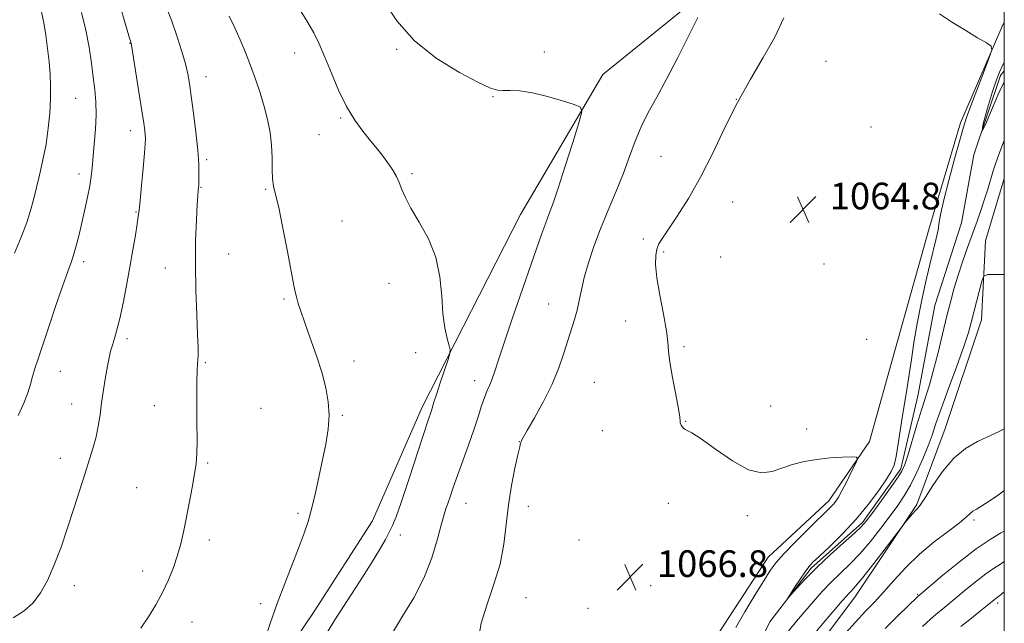
# Model space of a CAD drawing. Extents: x 2184800 to 2187700, y 302300 to 305200.
# Drawn here: x 2187205 to 2187500, y 304070 to 304251 of the extents above; entities that cross this region are included whole.
import ezdxf

# ---------------------------------------------------------------- set-up
doc = ezdxf.new("R2010")
doc.units = 0
doc.header["$MEASUREMENT"] = 0
doc.linetypes.add('rvrstm', pattern=[117.1, 50, -3.9, 0.5, -3.9, 0.5, -3.9, 0.5, -3.9, 50])
for name, color, linetype, lineweight in [('BREAKLINE DTM HARD', 7, 'Continuous', 0), ('CONTOUR INDEX', 41, 'Continuous', 13), ('CONTOUR INTERMEDIATE', 44, 'Continuous', 0), ('GRID LINE', 7, 'Continuous', 0), ('SPOT ELEVATION', 7, 'Continuous', 0), ('SPOT ELEVATION DTM', 2, 'Continuous', 13), ('STREAM - RIVER SINGLE LINE', 142, 'rvrstm', 0)]:
    doc.layers.add(name, color=color, linetype=linetype, lineweight=lineweight)
doc.styles.add('Style-WORKING', font='WORKING.shx')

# ---------------------------------------------------------------- blocks, each defined once
blk = doc.blocks.new('SPOT')
at = {"layer": 'SPOT ELEVATION'}
for p, q in [((-3.91, -3.91), (3.82, 3.81)), ((-1.65, 3.77), (1.72, -3.93))]:
    blk.add_line(p, q, dxfattribs=at)

msp = doc.modelspace()

# ---------------------------------------------------------------- linework, layer by layer
at = {"layer": 'BREAKLINE DTM HARD'}
for points in [[(2187276.1, 304047.97, 1073.85), (2187293.08, 304073.18, 1073.43), (2187310.52, 304100.37, 1073), (2187325.45, 304134.41, 1072.42), (2187354.92, 304192.17, 1070.98), (2187379.6, 304234.16, 1069.7), (2187408.87, 304258.01, 1068.21), (2187440.65, 304276.97, 1065.87), (2187456.77, 304287.93, 1064.91)], [(2187500, 304249.883, 1063.864), (2187499.27, 304248.34, 1063.88), (2187486.86, 304219.73, 1064.46), (2187477.32, 304187.7, 1064.68), (2187467.32, 304151.74, 1065.21), (2187459.54, 304124.15, 1065.85), (2187447.35, 304106.35, 1066.43), (2187429.16, 304089.47, 1066.59), (2187413.1, 304064.76, 1066.81), (2187396.3, 304031.68, 1067.23), (2187371.35, 303988.21, 1068.14), (2187356.31, 303960.07, 1068.78), (2187337.76, 303928.45, 1069.52), (2187317.87, 303904.68, 1069.68), (2187304.59, 303887.36, 1070.53), (2187283.41, 303862.6, 1071.33), (2187263.69, 303838.84, 1071.76), (2187243.28, 303813.1, 1072.18), (2187223.51, 303788.35, 1072.72), (2187205.06, 303763.12, 1073.14)], [(2187500, 304203.05, 1065.14), (2187494.39, 304184.31, 1065.47), (2187493.15, 304160.58, 1066.73), (2187482.31, 304128.05, 1067.2), (2187473.8, 304105.22, 1067.83), (2187455.17, 304077.47, 1068.67), (2187437.95, 304054.56, 1069.24), (2187421.67, 304034.57, 1069.82), (2187408.3, 304013.15, 1069.82), (2187396.41, 303990.29, 1069.72), (2187389.77, 303974.26, 1069.82), (2187381.76, 303949.99, 1070.14), (2187370.77, 303934.4, 1070.35), (2187358.28, 303923.15, 1070.45), (2187351.13, 303911.47, 1070.35), (2187343.11, 303887.68, 1071.29), (2187341.84, 303866.85, 1071.92), (2187348.72, 303855.3, 1072.08), (2187346.39, 303845.6, 1072.71), (2187332.54, 303824.66, 1072.76), (2187311.88, 303807.53, 1072.34), (2187298.42, 303796.76, 1071.97)]]:
    msp.add_polyline3d(points, dxfattribs=at)
at = {"layer": 'CONTOUR INDEX', "flags": 128}
for points, elevation in [([(2187316.534, 304066.784), (2187319.59, 304071.7871), (2187322.892, 304077.26), (2187325.93, 304083.137), (2187328.298, 304089.236), (2187330.014, 304094.913), (2187331.202, 304099.409), (2187331.997, 304102.236), (2187332.579, 304103.983), (2187333.135, 304105.513), (2187333.837, 304107.558), (2187334.778, 304110.332), (2187336.0339, 304113.921), (2187339.349, 304123.053), (2187340.947, 304127.615), (2187342.223, 304131.5491), (2187343.234, 304134.792), (2187344.097, 304137.376), (2187344.912, 304139.389), (2187345.701, 304141.129), (2187346.47, 304142.949), (2187347.2719, 304145.25), (2187348.36, 304148.633), (2187350.036, 304153.746), (2187352.462, 304160.887), (2187361.324, 304186.541), (2187362.482, 304189.751), (2187363.524, 304192.46), (2187364.699, 304195.588), (2187366.2709, 304200.149), (2187368.368, 304206.676), (2187370.587, 304213.802), (2187372.394, 304219.679), (2187373.292, 304222.977), (2187372.941, 304224.411), (2187371.042, 304225.209), (2187367.4969, 304226.327), (2187363.02, 304227.629), (2187358.527, 304228.702), (2187354.769, 304229.244), (2187351.839, 304229.385), (2187349.662, 304229.361), (2187347.995, 304229.449), (2187345.918, 304230.086), (2187342.341, 304231.748), (2187336.592, 304234.79), (2187329.681, 304239.076), (2187323.032, 304244.35), (2187317.794, 304250.248), (2187313.996, 304255.981)], 1070), ([(2187204.325, 304131.982), (2187206.023, 304135.67), (2187207.199, 304138.752), (2187207.981, 304141.329), (2187208.605, 304143.637), (2187209.299, 304145.978), (2187210.251, 304148.922), (2187213.555, 304158.853), (2187215.694, 304165.22), (2187217.663, 304170.95), (2187219.162, 304175.117), (2187220.262, 304178.124), (2187221.126, 304180.705), (2187221.899, 304183.475), (2187222.653, 304186.568), (2187224.29, 304193.719), (2187225.107, 304197.435), (2187225.771, 304200.79), (2187226.204, 304203.585), (2187226.496, 304206.2489), (2187227.131, 304213.341), (2187227.466, 304217.786), (2187227.641, 304222.136), (2187227.555, 304225.985), (2187227.249, 304229.585), (2187226.802, 304233.353), (2187226.263, 304237.618), (2187225.557, 304242.365), (2187224.577, 304247.491), (2187223.285, 304252.802)], 1080), ([(2187500, 304109.456), (2187498.532, 304108.354), (2187495.495, 304106.229), (2187493.234, 304104.806), (2187491.651, 304103.895), (2187490.566, 304103.2209), (2187489.729, 304102.509), (2187488.598, 304101.463), (2187486.561, 304099.788), (2187483.216, 304097.271), (2187479.006, 304094.044), (2187474.5861, 304090.322), (2187470.508, 304086.3449), (2187466.903, 304082.443), (2187463.801, 304078.969), (2187461.14, 304076.102), (2187458.499, 304073.334), (2187455.37, 304069.984), (2187451.4619, 304065.646)], 1070)]:
    msp.add_lwpolyline(points, dxfattribs=dict(at, elevation=elevation))
at = {"layer": 'CONTOUR INTERMEDIATE', "flags": 128}
for points, elevation in [([(2187203.235, 304180.641), (2187205.187, 304185.45), (2187206.854, 304189.818), (2187208.041, 304193.411), (2187208.916, 304196.62), (2187210.707, 304204.035), (2187211.727, 304208.552), (2187212.6469, 304213.306), (2187213.34, 304218.055), (2187213.792, 304222.626), (2187214.016, 304226.864), (2187214.029, 304230.687), (2187213.865, 304234.308), (2187213.558, 304238.014), (2187213.139, 304241.989), (2187212.623, 304246.004), (2187212.018, 304249.727), (2187211.334, 304252.93), (2187210.582, 304255.803), (2187208.896, 304261.71), (2187207.872, 304265.228), (2187206.6, 304269.384), (2187205.014, 304274.293), (2187203.191, 304279.765)], 1082), ([(2187202.752, 304071.285), (2187206.058, 304073.36), (2187208.747, 304075.757), (2187211.007, 304078.732), (2187213.067, 304082.483), (2187215.111, 304087.128), (2187217.143, 304092.463), (2187219.127, 304098.204), (2187221.021, 304104.052), (2187224.355, 304114.658), (2187225.704, 304118.807), (2187226.816, 304122.322), (2187227.685, 304125.539), (2187228.328, 304128.753), (2187228.838, 304132.11), (2187229.329, 304135.717), (2187229.884, 304139.5909), (2187230.475, 304143.395), (2187231.04, 304146.702), (2187231.54, 304149.22), (2187232.02, 304151.193), (2187232.544, 304152.999), (2187233.168, 304155.01), (2187233.91, 304157.58), (2187234.7779, 304161.057), (2187235.766, 304165.641), (2187236.804, 304170.942), (2187237.809, 304176.419), (2187238.704, 304181.566), (2187239.442, 304186), (2187239.984, 304189.37), (2187240.321, 304191.577), (2187240.561, 304193.53), (2187240.845, 304196.392), (2187241.268, 304200.901), (2187241.744, 304206.103), (2187242.146, 304210.623), (2187242.373, 304213.444), (2187242.439, 304214.993), (2187242.388, 304216.056), (2187242.242, 304217.387), (2187241.935, 304219.608), (2187241.38, 304223.305), (2187239.616, 304234.653), (2187238.388, 304242.38), (2187238.197, 304243.485), (2187238.131, 304243.752), (2187238.039, 304244.026), (2187237.704, 304245.125), (2187233.744, 304258.531)], 1078), ([(2187241.05, 304068.168), (2187243.356, 304071.574), (2187245.568, 304075.15), (2187247.598, 304078.856), (2187249.373, 304082.637), (2187250.877, 304086.391), (2187252.105, 304090.004), (2187253.076, 304093.44), (2187253.904, 304096.981), (2187254.721, 304100.984), (2187255.6159, 304105.629), (2187256.492, 304110.37), (2187257.205, 304114.479), (2187257.649, 304117.548), (2187257.864, 304120.449), (2187257.926, 304124.369), (2187257.909, 304130.046), (2187257.872, 304136.4), (2187257.8699, 304141.901), (2187257.942, 304145.412), (2187258.06, 304147.38), (2187258.18, 304148.65), (2187258.256, 304150.046), (2187258.2501, 304152.32), (2187258.12, 304156.207), (2187257.857, 304162.157), (2187257.578, 304169.478), (2187257.427, 304177.195), (2187257.507, 304184.413), (2187257.737, 304190.569), (2187257.994, 304195.179), (2187258.178, 304197.948), (2187258.291, 304199.323), (2187258.404, 304200.3809), (2187258.441, 304201.0261), (2187258.482, 304202.203), (2187258.517, 304204.213), (2187258.452, 304207.25), (2187258.171, 304211.48), (2187257.608, 304216.8741), (2187256.8929, 304222.62), (2187256.206, 304227.712), (2187255.663, 304231.453), (2187255.1341, 304234.3819), (2187254.425, 304237.349), (2187253.3779, 304241.034), (2187251.974, 304245.453), (2187250.226, 304250.457), (2187248.208, 304255.79)], 1076), ([(2187296.64, 304066.378), (2187299.267, 304070.616), (2187306.651, 304082.036), (2187310.133, 304087.505), (2187312.6741, 304091.684), (2187314.396, 304094.715), (2187315.591, 304096.973), (2187316.56, 304098.9429), (2187317.639, 304101.5611), (2187319.172, 304105.874), (2187321.35, 304112.439), (2187325.826, 304126.277), (2187327.132, 304130.266), (2187328.1901, 304133.418), (2187328.956, 304135.885), (2187329.714, 304138.252), (2187330.862, 304141.738), (2187333.204, 304148.749), (2187333.778, 304150.573), (2187333.871, 304151.641), (2187333.562, 304152.8691), (2187332.954, 304155.015), (2187332.248, 304158.2231), (2187331.666, 304162.479), (2187331.31, 304167.694), (2187330.777, 304173.48), (2187329.543, 304179.376), (2187327.293, 304184.955), (2187324.557, 304189.944), (2187322.075, 304194.107), (2187320.401, 304197.3), (2187319.352, 304199.748), (2187318.558, 304201.769), (2187317.6989, 304203.644), (2187316.664, 304205.501), (2187315.391, 304207.432), (2187313.832, 304209.518), (2187311.999, 304211.806), (2187309.915, 304214.334), (2187307.619, 304217.17), (2187305.2, 304220.508), (2187302.7611, 304224.575), (2187300.402, 304229.446), (2187298.207, 304234.609), (2187296.258, 304239.401), (2187294.58, 304243.34), (2187292.974, 304246.673), (2187291.181, 304249.825), (2187289.025, 304253.138)], 1072), ([(2187278.282, 304064.717), (2187279.997, 304069.846), (2187282.008, 304075.529), (2187284.291, 304081.586), (2187288.601, 304092.641), (2187290.098, 304096.656), (2187291.235, 304100.111), (2187292.255, 304103.814), (2187293.347, 304108.355), (2187294.48, 304113.449), (2187295.573, 304118.593), (2187296.53, 304123.384), (2187297.224, 304127.819), (2187297.518, 304131.995), (2187297.299, 304136.047), (2187296.559, 304140.246), (2187295.312, 304144.904), (2187293.63, 304150.154), (2187291.805, 304155.429), (2187290.187, 304159.983), (2187289.039, 304163.268), (2187288.3, 304165.509), (2187287.823, 304167.128), (2187287.452, 304168.633), (2187286.991, 304170.894), (2187285.066, 304181.061), (2187283.693, 304188.1309), (2187282.416, 304194.285), (2187281.475, 304198.231), (2187280.876, 304200.684), (2187280.569, 304202.864), (2187280.482, 304205.733), (2187280.45, 304209.221), (2187280.287, 304213.001), (2187279.843, 304216.811), (2187279.1041, 304220.653), (2187278.0949, 304224.592), (2187276.849, 304228.667), (2187275.438, 304232.794), (2187273.942, 304236.861), (2187272.426, 304240.779), (2187270.877, 304244.546), (2187269.262, 304248.181), (2187267.572, 304251.6861)], 1074), ([(2187342.188, 304064.445), (2187343.14, 304069.654), (2187344.885, 304075.355), (2187346.964, 304081.338), (2187348.791, 304087.394), (2187349.946, 304093.3559), (2187350.66, 304099.243), (2187351.327, 304105.119), (2187352.236, 304110.932), (2187353.25, 304116.162), (2187354.128, 304120.173), (2187354.685, 304122.53), (2187354.974, 304123.623), (2187355.108, 304124.043), (2187355.245, 304124.393), (2187355.729, 304125.314), (2187356.9521, 304127.46), (2187359.136, 304131.246), (2187361.833, 304136.131), (2187364.422, 304141.34), (2187366.425, 304146.217), (2187367.919, 304150.598), (2187369.119, 304154.4431), (2187371.156, 304160.706), (2187371.944, 304163.523), (2187372.56, 304166.423), (2187373.1829, 304169.617), (2187374.034, 304173.315), (2187375.289, 304177.666), (2187376.948, 304182.586), (2187378.964, 304187.9301), (2187381.258, 304193.534), (2187383.618, 304199.165), (2187385.8, 304204.569), (2187387.643, 304209.554), (2187389.327, 304214.166), (2187391.115, 304218.512), (2187393.236, 304222.762), (2187395.767, 304227.36), (2187398.75, 304232.812), (2187402.126, 304239.327), (2187405.434, 304245.9171), (2187408.114, 304251.296)], 1068), ([(2187419.545, 304068.381), (2187422.216, 304073.024), (2187425.196, 304078.018), (2187427.855, 304082.388), (2187429.796, 304085.473), (2187431.55, 304087.872), (2187433.879, 304090.5), (2187437.267, 304093.984), (2187441.095, 304097.784), (2187448.01, 304104.524), (2187448.814, 304105.378), (2187449.499, 304106.237), (2187450.279, 304107.455), (2187451.329, 304109.366), (2187452.734, 304112.117), (2187454.222, 304115.118), (2187455.434, 304117.593), (2187456.025, 304118.966), (2187455.71, 304119.458), (2187454.221, 304119.49), (2187451.428, 304119.401), (2187447.761, 304119.192), (2187443.789, 304118.781), (2187439.993, 304118.109), (2187436.486, 304117.217), (2187433.292, 304116.169), (2187430.3429, 304115.138), (2187427.198, 304114.732), (2187423.328, 304115.668), (2187418.461, 304118.336), (2187413.3651, 304121.831), (2187409.069, 304124.923), (2187406.335, 304126.692), (2187404.071, 304127.866), (2187403.5, 304128.41), (2187403.082, 304129.07), (2187402.851, 304129.691), (2187402.795, 304130.274), (2187402.707, 304131.433), (2187402.333, 304133.935), (2187401.52, 304138.206), (2187400.531, 304143.296), (2187399.729, 304147.913), (2187399.353, 304151.186), (2187399.145, 304153.922), (2187398.718, 304157.35), (2187397.82, 304162.297), (2187396.719, 304167.9889), (2187395.816, 304173.251), (2187395.42, 304177.172), (2187395.476, 304179.89), (2187395.838, 304181.806), (2187396.43, 304183.36), (2187397.468, 304185.141), (2187401.9289, 304191.752), (2187405.274, 304197.023), (2187408.91, 304203.402), (2187412.55, 304210.647), (2187416.211, 304218.289), (2187419.99, 304225.804), (2187423.913, 304232.781), (2187427.7381, 304239.253), (2187431.151, 304245.364), (2187433.898, 304251.225)], 1066), ([(2187500, 304214.373), (2187499.499, 304213.111), (2187498.691, 304211.024), (2187497.957, 304209.071), (2187497.273, 304207.14), (2187496.585, 304205.032), (2187495.015, 304199.841), (2187494.082, 304196.849), (2187493.021, 304193.658), (2187491.819, 304190.214), (2187488.983, 304182.306), (2187487.4841, 304178.055), (2187486.117, 304173.977), (2187484.973, 304170.219), (2187483.927, 304166.358), (2187482.801, 304161.823), (2187481.473, 304156.295), (2187480.053, 304150.446), (2187478.71, 304145.201), (2187477.552, 304141.171), (2187475.239, 304133.935), (2187473.794, 304129.182), (2187471.053, 304119.9629), (2187470.156, 304117.224), (2187469.227, 304115.239), (2187467.745, 304112.936), (2187465.392, 304109.577), (2187462.662, 304105.767), (2187460.259, 304102.447), (2187458.625, 304100.254), (2187457.186, 304098.615), (2187455.109, 304096.653), (2187451.823, 304093.726), (2187447.803, 304090.127), (2187443.7869, 304086.386), (2187440.394, 304082.9771), (2187437.79, 304080.166), (2187435.127, 304077.147), (2187435.058, 304077.175), (2187435.757, 304078.27), (2187437.106, 304080.341), (2187438.745, 304082.827), (2187440.255, 304085.055), (2187441.393, 304086.583), (2187442.621, 304087.909), (2187444.578, 304089.765), (2187447.696, 304092.698), (2187451.578, 304096.519), (2187455.623, 304100.856), (2187459.3, 304105.321), (2187462.369, 304109.457), (2187464.66, 304112.795), (2187466.094, 304115.098), (2187466.936, 304117.064), (2187467.542, 304119.625), (2187468.197, 304123.431), (2187469.604, 304132.583), (2187470.245, 304136.612), (2187470.853, 304140.35), (2187471.465, 304144.262), (2187472.128, 304148.729), (2187472.912, 304153.809), (2187473.891, 304159.48), (2187475.102, 304165.622), (2187476.417, 304171.73), (2187477.672, 304177.202), (2187479.549, 304184.974), (2187480.129, 304187.639), (2187480.515, 304189.936), (2187480.98, 304192.6389), (2187481.852, 304196.63), (2187483.326, 304202.396), (2187485.082, 304208.852), (2187486.663, 304214.516), (2187487.769, 304218.382), (2187488.704, 304221.337), (2187489.925, 304224.742), (2187491.723, 304229.503), (2187493.723, 304234.716), (2187495.387, 304239.022), (2187496.237, 304241.459), (2187496.048, 304242.656), (2187494.656, 304243.64), (2187492.007, 304245.222), (2187488.4611, 304247.362), (2187484.487, 304249.805), (2187480.575, 304252.389)], 1064), ([(2187500, 304231.932), (2187499.988, 304231.917), (2187499.246, 304230.631), (2187498.021, 304227.94), (2187496.173, 304223.513), (2187494.33, 304219.172), (2187493.316, 304217.274), (2187493.694, 304219.409), (2187494.995, 304224.09), (2187496.489, 304229.0599), (2187497.62, 304232.571), (2187498.5241, 304234.913), (2187499.506, 304236.884), (2187500, 304237.741)], 1062), ([(2187500, 304174.214), (2187497.87, 304174.2531), (2187495.033, 304174.226), (2187493.8501, 304173.688), (2187493.305, 304172.175), (2187491.696, 304165.9999), (2187490.108, 304159.803), (2187489.237, 304156.7989), (2187487.847, 304152.6361), (2187485.717, 304146.721), (2187483.262, 304140.037), (2187481.053, 304133.962), (2187479.494, 304129.491), (2187478.327, 304126.081), (2187477.126, 304122.807), (2187475.571, 304118.988), (2187473.749, 304114.904), (2187471.8529, 304111.079), (2187470.004, 304107.868), (2187468.043, 304104.943), (2187465.742, 304101.808), (2187462.954, 304098.125), (2187459.854, 304094.2), (2187456.7009, 304090.495), (2187453.699, 304087.35), (2187448.101, 304081.923), (2187445.408, 304079.108), (2187442.767, 304076.171), (2187440.179, 304073.197), (2187437.649, 304070.231), (2187435.19, 304067.145)], 1066), ([(2187500, 304127.94), (2187498.624, 304127.245), (2187491.949, 304124.118), (2187488.364, 304122.0351), (2187484.82, 304119.104), (2187481.4849, 304115.156), (2187478.588, 304110.943), (2187476.376, 304107.445), (2187474.987, 304105.361), (2187474.122, 304104.271), (2187473.374, 304103.475), (2187472.444, 304102.438), (2187470.126, 304099.707), (2187469.334, 304098.687), (2187464.537, 304092.392), (2187460.853, 304087.592), (2187457.553, 304083.365), (2187455.393, 304080.727), (2187454.16, 304079.354), (2187453.396, 304078.5869), (2187452.6371, 304077.783), (2187451.386, 304076.361), (2187449.142, 304073.755), (2187445.649, 304069.672), (2187441.638, 304064.9099)], 1068), ([(2187500, 304097.274), (2187499.0059, 304096.74), (2187495.743, 304094.797), (2187491.519, 304091.914), (2187486.535, 304088.071), (2187481.603, 304084.0239), (2187474.108, 304077.672), (2187468.083, 304071.821), (2187464.28, 304068.09)], 1072), ([(2187500, 304088.115), (2187498.816, 304087.352), (2187496.795, 304086.088), (2187494.465, 304084.492), (2187491.7271, 304082.3801), (2187488.84, 304080.012), (2187483.9369, 304075.911), (2187482.1621, 304074.455), (2187479.438, 304072.268), (2187477.86, 304070.8931), (2187475.465, 304068.6229)], 1074), ([(2187500, 304079.064), (2187498.6259, 304077.964), (2187497.848, 304077.38), (2187497.41, 304077.07), (2187496.919, 304076.689), (2187492.38, 304072.968), (2187489.698, 304070.79), (2187487.013, 304068.637)], 1076)]:
    msp.add_lwpolyline(points, dxfattribs=dict(at, elevation=elevation))
at = {"layer": 'GRID LINE', "flags": 128}
msp.add_lwpolyline([(2185000, 302500), (2187500, 302500), (2187500, 305000), (2185000, 305000), (2185000, 302500)], dxfattribs=at)
at = {"layer": 'SPOT ELEVATION DTM'}
for p in [(2187237.83, 304243.58, 1078.05), (2187317.81, 304241.7, 1070.25), (2187287.2, 304240.66, 1072.68), (2187362.04, 304240.98, 1069.03), (2187446.51, 304238.16, 1064.65), (2187260.59, 304233.55, 1075.33), (2187221.51, 304227.01, 1080.96), (2187346.71, 304227.56, 1070.14), (2187419.67, 304226.78, 1066), (2187300.99, 304221.13, 1072.19), (2187460.06, 304218.43, 1064.34), (2187237.89, 304217.36, 1078.57), (2187294.46, 304216.11, 1072.81), (2187397.01, 304209.69, 1067), (2187260.85, 304208.61, 1075.73), (2187222.49, 304204.33, 1080.52), (2187322.44, 304204.43, 1071.75), (2187259.1, 304200.4, 1075.92), (2187278.53, 304199.72, 1074.14), (2187418.51, 304195.96, 1065.21), (2187239.59, 304192.91, 1078.11), (2187301.37, 304190.24, 1073.17), (2187391.71, 304184.9, 1066.33), (2187267.4, 304180.37, 1075.02), (2187397.84, 304180.97, 1065.81), (2187414.99, 304179.48, 1065.31), (2187223.94, 304178.04, 1079.6), (2187445.91, 304177.4, 1064.79), (2187248.43, 304176.16, 1076.81), (2187315.46, 304171.61, 1072.69), (2187284.04, 304166.89, 1074.17), (2187363.36, 304165.35, 1068.91), (2187386.46, 304160.28, 1066.55), (2187236.97, 304154.93, 1077.64), (2187403.93, 304152.57, 1065.82), (2187458.74, 304154.76, 1065.29), (2187323.45, 304150.82, 1072.33), (2187260.45, 304147.76, 1075.83), (2187304.99, 304148.32, 1073.5), (2187216.95, 304145.13, 1079.21), (2187341.17, 304142.38, 1070.56), (2187377.11, 304141.85, 1066.78), (2187220.37, 304135.35, 1078.67), (2187245.11, 304134.88, 1076.79), (2187277.09, 304134.07, 1075.06), (2187301.53, 304131.96, 1073.84), (2187429.95, 304134.75, 1065.25), (2187404.48, 304130.2, 1065.96), (2187379.44, 304127.39, 1066.47), (2187440.72, 304127.88, 1065.71), (2187354.54, 304124.08, 1068.04), (2187216.9, 304119.09, 1078.53), (2187261.15, 304117.73, 1075.81), (2187239.87, 304110.32, 1076.97), (2187338.63, 304105.62, 1069.23), (2187399.22, 304105.55, 1066.32), (2187288.19, 304102.62, 1074.21), (2187357.24, 304104.73, 1067.35), (2187422.94, 304101.94, 1066.36), (2187490.92, 304100.62, 1070.3), (2187261.64, 304094.63, 1075.53), (2187318.87, 304096.06, 1071.46), (2187372.46, 304094.6, 1066.94), (2187241.66, 304085.33, 1076.56), (2187221.17, 304080.93, 1077.57), (2187393.96, 304080.9, 1066.72), (2187356.54, 304077.35, 1067.3), (2187474.02, 304078.26, 1071.87), (2187277.05, 304075.48, 1074.22), (2187375.19, 304074.11, 1067.2), (2187497.97, 304075.66, 1076.38), (2187256.38, 304070, 1075.26)]:
    msp.add_point(p, dxfattribs=at)
at = {"layer": 'STREAM - RIVER SINGLE LINE'}
msp.add_polyline3d([(2187420.15, 304050.18, 1064.36), (2187429.65, 304070.11, 1064.15), (2187442.09, 304086.2, 1063.78), (2187457.46, 304099.89, 1063.68), (2187468.93, 304115.97, 1063.63), (2187474.06, 304137.8, 1063.21), (2187479.14, 304164.95, 1062.89), (2187487.15, 304189.71, 1062.58), (2187490.84, 304210.07, 1062), (2187498.86, 304233.86, 1061.63), (2187500, 304235.254, 1061.563)], dxfattribs=at)

# ---------------------------------------------------------------- block references
at = {"layer": 'SPOT ELEVATION'}
for p in [(2187439.664, 304193.756, 1064.83), (2187387.831, 304083.508, 1066.803)]:
    msp.add_blockref('SPOT', p, dxfattribs=at)

# ---------------------------------------------------------------- texts
at = {"layer": 'SPOT ELEVATION', "style": 'Style-WORKING'}
for s, p in [('1064.8', (2187447.664, 304193.756, 1064.83)), ('1066.8', (2187395.831, 304083.508, 1066.803))]:
    msp.add_text(s, height=8, dxfattribs=at).set_placement(p)

doc.saveas('drawing.dxf')
